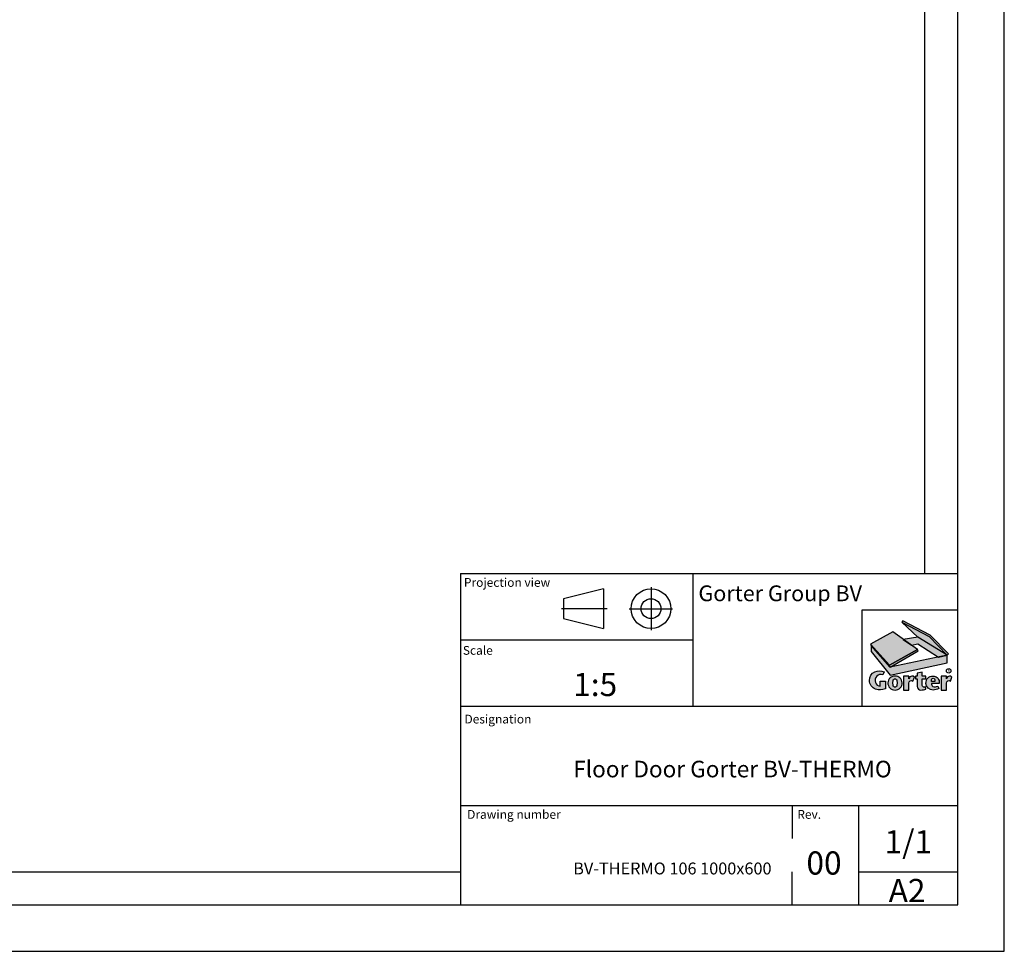
# Model space of a CAD drawing. Extents: x -114066 to -111096, y -82239 to -80139.
# Drawn here: x -111838 to -111096, y -82239 to -81536 of the extents above; entities that cross this region are included whole.
import ezdxf
from ezdxf.enums import TextEntityAlignment as Align

# ---------------------------------------------------------------- set-up
doc = ezdxf.new("R2010")
doc.units = 0
doc.header["$LTSCALE"] = 6
doc.header["$MEASUREMENT"] = 0
doc.linetypes.add('CENTERX2', pattern=[4, 2.5, -0.5, 0.5, -0.5])
doc.linetypes.add('PHANTOM', pattern=[12.699999999999998, 6.35, -1.27, 1.27, -1.27, 1.27, -1.27])
doc.layers.get('0').update_dxf_attribs({"linetype": 'CONTINUOUS'})
doc.layers.get('DEFPOINTS').update_dxf_attribs({"color": 11, "linetype": 'CONTINUOUS'})
doc.layers.add('FORMAT', color=7, linetype='CONTINUOUS')
doc.styles.add('Storax', font='Arial.ttf')
doc.styles.add('style1', font='Arial.ttf')

# ---------------------------------------------------------------- blocks, each defined once
blk = doc.blocks.new('LOGO GORTER')
h = blk.add_hatch(color=250)
h.dxf.hatch_style = 1
h.paths.add_polyline_path([(-77.73288855409191, 116.2876517999884), (-39.80239142083155, 96.2889667305385), (-14.73547420717659, 70.56725606269544), (-12.94040788909479, 72.53645180172052), (-38.24896029046795, 98.16588166021896), (-76.37359105821815, 118.1645667296688)])
h = blk.add_hatch(color=254)
h.dxf.hatch_style = 1
h.paths.add_polyline_path([(-14.73547420717659, 70.56725606269544), (-55.52258151584829, 95.44001357366477), (-77.73288855409191, 116.2876517999884), (-39.80239142083155, 96.2889667305385)])
h = blk.add_hatch(color=254)
h.dxf.hatch_style = 1
h.paths.add_polyline_path([(-55.84654790176137, 78.62749003694105), (-90.38205978601763, 102.7601837267906), (-120.9930454779824, 86.02737102045288), (-94.67160934700223, 56.61821411704847)])
h = blk.add_hatch(color=250)
h.dxf.hatch_style = 1
h.paths.add_polyline_path([(-93.70137564002653, 54.06731609897659), (-54.99123029994371, 76.51583453644113), (-55.84654790176137, 78.62749003694105), (-94.67160934700223, 56.61821411704847), (-120.9930454779824, 86.02737102045285), (-120.1915291780751, 83.78027273468783)])
h = blk.add_hatch(color=251)
h.dxf.hatch_style = 1
h.paths.add_polyline_path([(-93.70137564002653, 42.77361910495043), (-14.73547420717659, 59.97480235237592), (-14.73547420717659, 70.5672560626954), (-93.70137564002653, 54.06731609897659), (-120.1915291780751, 83.78027273468777), (-120.1915291780751, 75.87219103581435)])
h = blk.add_hatch(color=250)
h.dxf.hatch_style = 1
h.paths.add_polyline_path([(-14.73547420717659, 70.5672560626954), (-55.52258151584829, 95.44001357366474), (-75.6636741515149, 92.47528355455779), (-64.19501744663762, 84.4612260180597), (-55.52258151584829, 86.1632176604725), (-27.08713094433597, 67.98637506320605)])
at = {"true_color": 0xc62a1b}
h = blk.add_hatch(color=22, dxfattribs=at)
h.dxf.hatch_style = 1
edge = h.paths.add_edge_path()
edge.add_line((-102.0224747098837, 47.44955031196102), (-103.9344846384338, 43.33194829059704))
edge.add_arc((-106.6604935495623, 35.64031668240432), 8.160411838853552, 70.48504687061458, 264.0880826202816)
edge.add_line((-107.5010113197786, 27.52330668748306), (-107.5010113197786, 34.58208185658066))
edge.add_line((-107.5010113197786, 34.58208185658066), (-100.4782397643576, 34.58208185658066))
edge.add_line((-100.4782397643576, 34.58208185658066), (-100.4782397643576, 23.87271219743664))
edge.add_arc((-107.795657873795, 40.75284013209739), 18.39791637329718, 249.9952978128012, 293.4363966441416, ccw=False)
edge.add_arc((-108.9970704080015, 36.06002637974711), 13.58560373240143, 181.6825378361288, 247.98540942871648, ccw=False)
edge.add_arc((-109.9139466945501, 36.12128494051085), 12.67122804411007, 115.1377054816652, 182.0811449632756, ccw=False)
edge.add_arc((-108.8174343007359, 32.85114919984831), 16.10232253035095, 65.03994510183782, 113.72680585620901, ccw=False)
h = blk.add_hatch(color=22, dxfattribs=at)
h.dxf.hatch_style = 1
edge = h.paths.add_edge_path()
edge.add_arc((-87.4421434084509, 32.11440066116755), 9.598498745675935, 88.20698364378725, 178.2261744183029)
edge.add_arc((-87.26747789369509, 32.06623522883353), 9.774664904458772, 177.9756712321022, 270.7366040594385)
edge.add_arc((-87.01615538539524, 32.06623522883358), 9.774664904458813, 269.2633959405617, 362.0243287678987)
edge.add_arc((-86.84148987063935, 32.11440066116758), 9.598498745675917, 1.773825581698178, 91.79301635621292)
edge = h.paths.add_edge_path(flags=16)
edge.add_line((-84.52430727019964, 35.25453786921048), (-84.32387388704228, 32.0412044843892))
edge.add_line((-84.32387388704228, 32.0412044843892), (-84.52430727019964, 28.82787109956791))
edge.add_arc((-87.53670298148283, 29.05578152948864), 3.021004979377559, 277.5108286561974, 355.6733853403913, ccw=False)
edge.add_arc((-86.74693029760745, 29.05578152948863), 3.02100497937755, 184.326614659608, 262.4891713438026, ccw=False)
edge.add_line((-89.75932600889064, 28.82787109956794), (-89.959759392048, 32.0412044843892))
edge.add_line((-89.959759392048, 32.0412044843892), (-89.75932600889064, 35.25453786921051))
edge.add_arc((-86.74693029760748, 35.02662743928978), 3.021004979377532, 97.5108286561969, 175.6733853403911, ccw=False)
edge.add_arc((-87.53670298148282, 35.02662743928978), 3.021004979377538, 4.326614659608424, 82.48917134380281, ccw=False)
h = blk.add_hatch(color=22, dxfattribs=at)
h.dxf.hatch_style = 1
edge = h.paths.add_edge_path()
edge.add_arc((-63.74322740059679, 37.3359592574887), 4.376951184654433, 39.25632403534852, 89.87133988510747)
edge.add_arc((-62.83471939030062, 36.76101829838843), 5.032767742992799, 100.2862234766301, 169.0558506948663)
edge.add_line((-67.77595474476402, 37.71649950004016), (-67.86364434988354, 37.71649950004016))
edge.add_line((-67.86364434988354, 37.71649950004016), (-67.86364434988354, 41.71289940684349))
edge.add_line((-67.86364434988354, 41.71289940684349), (-75.19148304520058, 41.71289940684349))
edge.add_line((-75.19148304520058, 41.71289940684349), (-75.19148304520058, 22.29157032437476))
edge.add_line((-75.19148304520058, 22.29157032437476), (-67.86364434988354, 22.29157032437476))
edge.add_line((-67.86364434988354, 22.29157032437476), (-67.86364434988354, 31.82524117288247))
edge.add_arc((-64.41092120391477, 31.85269166829249), 3.452832265315935, 55.1184066289328, 180.4555141924622, ccw=False)
edge.add_line((-62.43630732212659, 34.68517303103016), (-60.35405428473314, 40.10565369254013))
h = blk.add_hatch(color=22, dxfattribs=at)
h.dxf.hatch_style = 1
edge = h.paths.add_edge_path()
edge.add_line((-44.65189450490288, 41.71289940684349), (-49.28561309410725, 41.71289940684349))
edge.add_line((-49.28561309410725, 41.71289940684349), (-49.28561309410725, 46.95856390512236))
edge.add_line((-49.28561309410725, 46.95856390512236), (-56.48267769621452, 45.87416343163235))
edge.add_line((-56.48267769621452, 45.87416343163235), (-56.48267769621452, 41.71289940684349))
edge.add_line((-56.48267769621452, 41.71289940684349), (-58.95956508936069, 41.71289940684349))
edge.add_line((-58.95956508936069, 41.71289940684349), (-58.95956508936069, 37.89687112575047))
edge.add_line((-58.95956508936069, 37.89687112575047), (-56.48267769621452, 37.89687112575047))
edge.add_line((-56.48267769621452, 37.89687112575047), (-56.48267769621452, 27.08976861819588))
edge.add_arc((-51.19509249799147, 27.60411110339063), 5.312542274706508, 185.5558875885867, 270.042993948116)
edge.add_arc((-51.65019770101252, 43.27297418001515), 20.98642592023542, 271.2534822748198, 290.6375757665466)
edge.add_line((-44.25341729843058, 23.63327681520047), (-44.83914910347085, 26.72907584862048))
edge.add_line((-44.83914910347085, 26.72907584862048), (-46.47570795199135, 26.19593710272943))
edge.add_arc((-46.51371602983794, 28.99012721682697), 2.794448605306959, 187.2840040674131, 270.77931996795826, ccw=False)
edge.add_line((-49.28561309410725, 28.63582554762792), (-49.28561309410725, 37.89687112575049))
edge.add_line((-49.28561309410725, 37.89687112575049), (-44.65189450490288, 37.89687112575049))
edge.add_line((-44.65189450490288, 37.89687112575049), (-44.65189450490288, 41.71289940684349))
h = blk.add_hatch(color=22, dxfattribs=at)
h.dxf.hatch_style = 1
edge = h.paths.add_edge_path()
edge.add_arc((-34.17806582870678, 33.51746508008673), 8.209824164828385, 1.625808992846089, 93.3928300867567, ccw=False)
edge.add_line((-25.97154664130358, 33.7503934900825), (-25.97154664130358, 31.5494356089896))
edge.add_line((-25.97154664130358, 31.5494356089896), (-36.79828023332811, 31.5494356089896))
edge.add_arc((-32.37472564673046, 31.24248399324274), 4.434191524395258, 176.0305935451608, 240.8313004695459)
edge.add_arc((-31.64114309091069, 33.78926764322059), 7.041219524860386, 245.7252829511794, 302.1901025462017)
edge.add_line((-27.89007355125796, 27.83038773958395), (-26.23961180909828, 24.44022907854298))
edge.add_arc((-34.72277097621843, 40.09947045730202), 17.80943092894699, 270.75123252381536, 298.4459557104144, ccw=False)
edge.add_arc((-34.48926965154781, 32.06623522883356), 9.774664904458795, 183.0307176908878, 270.00000000000125, ccw=False)
edge.add_arc((-34.6581078286558, 32.10468865755207), 9.60821251641861, 90.03474963453709, 183.3129357230492, ccw=False)
edge = h.paths.add_edge_path(flags=16)
edge.add_arc((-34.50644165020828, 36.22489148491424), 2.548784015339284, -0.7916536235144918, 86.70024848816468, ccw=False)
edge.add_line((-31.95790092319658, 36.18967615285996), (-31.95790092319658, 34.27545514106492))
edge.add_line((-31.95790092319658, 34.27545514106492), (-36.79828023332811, 34.27545514106492))
edge.add_line((-36.79828023332811, 34.27545514106492), (-36.79828023332811, 35.91399480722256))
edge.add_arc((-34.15439798488396, 36.12511227295044), 2.652297858079574, 94.44018566675243, 184.565456128592, ccw=False)
h = blk.add_hatch(color=22, dxfattribs=at)
h.dxf.hatch_style = 1
edge = h.paths.add_edge_path()
edge.add_line((-10.35179554335809, 34.68517303103016), (-8.269542505964637, 40.10565369254013))
edge.add_arc((-11.65871562182831, 37.33595925748873), 4.376951184654425, 39.25632403534802, 89.87133988510426)
edge.add_arc((-10.75020761153213, 36.76101829838842), 5.032767742992792, 100.2862234766272, 169.0558506948661)
edge.add_line((-15.69144296599552, 37.71649950004016), (-15.77913257111504, 37.71649950004016))
edge.add_line((-15.77913257111504, 37.71649950004016), (-15.77913257111504, 41.71289940684349))
edge.add_line((-15.77913257111504, 41.71289940684349), (-23.10697126643208, 41.71289940684349))
edge.add_line((-23.10697126643208, 41.71289940684349), (-23.10697126643208, 22.29157032437476))
edge.add_line((-23.10697126643208, 22.29157032437476), (-15.77913257111504, 22.29157032437476))
edge.add_line((-15.77913257111504, 22.29157032437476), (-15.77913257111504, 31.82524117288247))
edge.add_arc((-12.32640942514626, 31.85269166829249), 3.452832265315939, 55.11840662893292, 180.4555141924622, ccw=False)
at = {"color": 250}
blk.add_lwpolyline([(-77.73288855409191, 116.2876517999884), (-39.80239142083155, 96.2889667305385), (-14.73547420717659, 70.56725606269544), (-12.94040788909479, 72.53645180172052), (-38.24896029046795, 98.16588166021896), (-76.37359105821815, 118.1645667296688), (-77.73288855409191, 116.2876517999884)], dxfattribs=at)
for points in [[(-14.73547420717659, 70.56725606269544), (-55.52258151584829, 95.44001357366477), (-77.73288855409191, 116.2876517999884), (-39.80239142083155, 96.2889667305385)], [(-55.84654790176137, 78.62749003694105), (-90.38205978601763, 102.7601837267906), (-120.9930454779824, 86.02737102045288), (-94.67160934700223, 56.61821411704847)], [(-93.70137564002653, 54.06731609897659), (-54.99123029994371, 76.51583453644113), (-55.84654790176137, 78.62749003694105), (-94.67160934700223, 56.61821411704847), (-120.9930454779824, 86.02737102045285), (-120.1915291780751, 83.78027273468783), (-93.70137564002653, 54.0673160989766)], [(-14.73547420717659, 70.5672560626954), (-55.52258151584829, 95.44001357366474), (-75.6636741515149, 92.47528355455779), (-64.19501744663762, 84.4612260180597), (-55.52258151584829, 86.1632176604725), (-27.08713094433597, 67.98637506320605), (-14.73547420717659, 70.5672560626954)]]:
    blk.add_lwpolyline(points, close=True, dxfattribs=at)
at = {"color": 251}
blk.add_lwpolyline([(-93.70137564002653, 42.77361910495043), (-14.73547420717659, 59.97480235237592), (-14.73547420717659, 70.5672560626954), (-93.70137564002653, 54.06731609897659), (-120.1915291780751, 83.78027273468777), (-120.1915291780751, 75.87219103581435)], close=True, dxfattribs=at)
at = {"color": 22, "true_color": 0xc62a1b}
for points in [[(-102.0224747098837, 47.44955031196102), (-103.9344846384338, 43.33194829059704, 1.126357157606278), (-107.5010113197786, 27.52330668748306), (-107.5010113197786, 34.58208185658066), (-100.4782397643576, 34.58208185658066), (-100.4782397643576, 23.87271219743664, -0.1918506949855905), (-114.0895346819889, 23.46497035001855, -0.2976515393163208), (-122.5768167772476, 35.66113125469883, -0.3006967127881663), (-115.2966244569834, 47.59241392817582, -0.2156909683131491)], [(-87.14181663954514, 41.70819980450077, 0.4143116680755188), (-97.03604260574502, 32.41151404508318, 0.4283987857668387), (-87.14181663954514, 22.29237809647972, 0.4283987857668423), (-77.24759067334526, 32.41151404508338, 0.4143116680755142)], [(-60.35405428473314, 40.10565369254013, 0.2245117489258315), (-63.73339877842227, 41.71289940684349, 0.3094064902301728), (-67.77595474476402, 37.71649950004016), (-67.86364434988354, 37.71649950004016), (-67.86364434988354, 41.71289940684349), (-75.19148304520058, 41.71289940684349), (-75.19148304520058, 22.29157032437476), (-67.86364434988354, 22.29157032437476), (-67.86364434988354, 31.82524117288247, -0.6088292294775152), (-62.43630732212659, 34.68517303103016)], [(-44.65189450490288, 41.71289940684349), (-49.28561309410725, 41.71289940684349), (-49.28561309410725, 46.95856390512236), (-56.48267769621452, 45.87416343163235), (-56.48267769621452, 41.71289940684349), (-58.95956508936069, 41.71289940684349), (-58.95956508936069, 37.89687112575047), (-56.48267769621452, 37.89687112575047), (-56.48267769621452, 27.08976861819588, 0.3863046137852503), (-51.19110604126763, 22.29157032437476, 0.08478132436791444), (-44.25341729843058, 23.63327681520047), (-44.83914910347085, 26.72907584862048), (-46.47570795199135, 26.19593710272943, -0.3813395821640259), (-49.28561309410725, 28.63582554762792), (-49.28561309410725, 37.89687112575049), (-44.65189450490288, 37.89687112575049)], [(-34.66393516630387, 41.71289940684349, -0.4232756079741856), (-25.97154664130358, 33.7503934900825), (-25.97154664130358, 31.5494356089896), (-36.79828023332811, 31.5494356089896, 0.2905302016276285), (-34.5358739387741, 27.37059911184252, 0.2514833331270594), (-27.89007355125796, 27.83038773958395), (-26.23961180909828, 24.44022907854298, -0.1214326782062596), (-34.4892696515476, 22.29157032437476, -0.3988041894927986), (-44.25026305116717, 31.5494356090137, -0.4310725252468708)], [(-10.35179554335809, 34.68517303103016), (-8.269542505964637, 40.10565369254013, 0.2245117489258191), (-11.64888699965354, 41.71289940684352, 0.3094064902301855), (-15.69144296599552, 37.71649950004016), (-15.77913257111504, 37.71649950004016), (-15.77913257111504, 41.71289940684349), (-23.10697126643208, 41.71289940684349), (-23.10697126643208, 22.29157032437476), (-15.77913257111504, 22.29157032437476), (-15.77913257111504, 31.82524117288247, -0.6088292294775148)], [(-84.52430727019964, 35.25453786921048), (-84.32387388704228, 32.0412044843892), (-84.52430727019964, 28.82787109956791, -0.3549170051549386), (-87.14181663954514, 26.06069624483061, -0.3549170051549423), (-89.75932600889064, 28.82787109956794), (-89.959759392048, 32.0412044843892), (-89.75932600889064, 35.25453786921051, -0.3549170051549395), (-87.14181663954514, 38.02171272394779, -0.3549170051549413)], [(-34.35973441402189, 38.76944978522877, -0.401449638176943), (-31.95790092319658, 36.18967615285996), (-31.95790092319658, 34.27545514106492), (-36.79828023332811, 34.27545514106492), (-36.79828023332811, 35.91399480722256, -0.4148540839214304)]]:
    blk.add_lwpolyline(points, format="xyb", close=True, dxfattribs=at)
at = {"color": 251}
blk.add_circle((-12.75529276474026, 48.9105958174697), 3.168089032863506, dxfattribs=at)
at = {"layer": 'DEFPOINTS'}
blk.add_lwpolyline([(0, 133.0254206269165), (-133.0254206269165, 133.0254206269165), (-133.0254206269165, 0), (0, 0)], close=True, dxfattribs=at)
at = {"color": 251, "insert": (-12.61722508002731, 49.08465131997343), "char_height": 3.5, "attachment_point": 5, "style": 'style1'}
blk.add_mtext_dynamic_manual_height_columns('R', width=7.471212285861839, gutter_width=17.5, heights=[0], dxfattribs=at)
blk = doc.blocks.new('A2_Gorter Group')
at = {"color": 7, "linetype": 'Continuous'}
for p, q in [((-82, 57), (-7, 57)), ((-82, 57), (-82, 7)), ((-47, 57), (-47, 37)), ((-60.46514449752431, 54.70007273890951), (-66.4651444975243, 53.20007273890951)), ((-60.46514449752431, 54.70007273890951), (-60.46514449752431, 48.70007273890951)), ((-66.4651444975243, 53.20007273890951), (-66.4651444975243, 50.20007273890951)), ((-66.4651444975243, 50.20007273890951), (-60.46514449752431, 48.70007273890951)), ((-82, 47), (-47, 47)), ((-82, 37), (-7, 37)), ((-82, 22), (-7, 22)), ((-22, 22), (-22, 7)), ((-22, 12), (-7, 12))]:
    blk.add_line(p, q, dxfattribs=at)
at = {"color": 7, "linetype": 'CENTERX2'}
for p, q in [((-53.28308784304318, 54.93715535321098), (-53.28308784304318, 48.43472552628373)), ((-59.88359817757373, 51.70007273890951), (-66.79747232011869, 51.70007273890951)), ((-56.55772992349375, 51.70007273890951), (-50.0553000965665, 51.70007273890951))]:
    blk.add_line(p, q, dxfattribs=at)
at = {"color": 7, "linetype": 'Continuous'}
blk.add_lwpolyline([(-587, 7), (-7, 7), (-7, 413), (-587, 413)], close=True, dxfattribs=at)
blk.add_lwpolyline([(-12, 57), (-12, 408), (-581.9999999999999, 408), (-582, 11.99999999999977), (-81.99999999999999, 12.00000000000006)])
for major_axis, ratio, start_param, end_param in [((-2.121320343560323, 2.121320343560323), 0.99999999999935, 3.926990816987566, 10.21017612416715), ((1.060660171780013, 1.060660171780013), 0.99999999999963, 5.497787143781953, 11.78097245096154)]:
    blk.add_ellipse((-53.28308784304318, 51.70007273890951), major_axis=major_axis, ratio=ratio, start_param=start_param, end_param=end_param, dxfattribs=at)
at = {"layer": 'DEFPOINTS'}
blk.add_lwpolyline([(-594, 0), (0, 0), (0, 420), (-594, 420)], close=True, dxfattribs=at)
at = {"layer": 'FORMAT', "linetype": 'PHANTOM'}
for p, q in [((-32, 22), (-32, 17)), ((-32, 7), (-32, 12))]:
    blk.add_line(p, q, dxfattribs=at)
at = {"xscale": 0.1088333109489813, "yscale": 0.1088333109489813, "zscale": 0.1088333109489813}
blk.add_blockref('LOGO GORTER', (-7, 37), dxfattribs=at)
at = {"color": 7, "style": 'style1'}
for s, height, p in [('Projection view', 1.322916666666782, (-81.50153546745423, 54.9959140378196)), ('Scale', 1.320000000000067, (-81.6605956192252, 44.74604911064671)), ('Designation', 1.322916666666782, (-81.41628301488163, 34.37781317329791)), ('Drawing number', 1.322916666666418, (-81.011100929456, 19.9959140378196)), ('1/1', 3.499999999999985, (-18.05902940567466, 14.77699511368701)), ('A2', 3.499999999999985, (-17.43915699058925, 7.421226697930251))]:
    blk.add_text(s, height=height, dxfattribs=at).set_placement(p)
at = {"color": 0, "style": 'style1'}
blk.add_text('Gorter Group BV', height=2.38124999999999, dxfattribs=at).set_placement((-46.13121839231826, 52.82710384811799))
at = {"style": 'Storax'}
blk.add_attdef('SCALE', (-67.01700951039311, 40.51232822870952), '', height=3.499999999999985, dxfattribs=at)
for tag, p in [('DESIGNATION', (-67.01700951039311, 29.5)), ('NMB', (-67.01700951038947, 14.5))]:
    blk.add_attdef(tag, text='', height=2.499999999999989, dxfattribs=at).set_placement(p, align=Align.MIDDLE_LEFT)
at = {"layer": 'FORMAT', "style": 'style1'}
for s, height, p in [('Rev.', 1.322916666666418, (-31.21962946144777, 19.9959140378196)), ('00', 3.499999999999985, (-29.8403467930948, 11.57420831931813))]:
    blk.add_text(s, height=height, dxfattribs=at).set_placement(p)

msp = doc.modelspace()

# ---------------------------------------------------------------- block references
ref = msp.add_blockref('A2_Gorter Group', (-111095.5386401656, -82239.06588380717), dxfattribs=dict(xscale=5, yscale=5, zscale=5))
ref.add_attrib('NMB', 'BV-THERMO 106 1000x600', dxfattribs={"height": 9, "style": 'Storax'}).set_placement((-111420.6236877175, -82176.56588380717), align=Align.MIDDLE_LEFT)
ref.add_attrib('DESIGNATION', 'Floor Door Gorter BV-THERMO', dxfattribs={"height": 12.49999999999995, "style": 'Storax'}).set_placement((-111420.6236877176, -82101.56588380717), align=Align.MIDDLE_LEFT)
ref.add_attrib('SCALE', '1:5', (-111420.6236877176, -82046.50424266362), dxfattribs={"height": 17.49999999999993, "style": 'Storax'})

doc.saveas('drawing.dxf')
